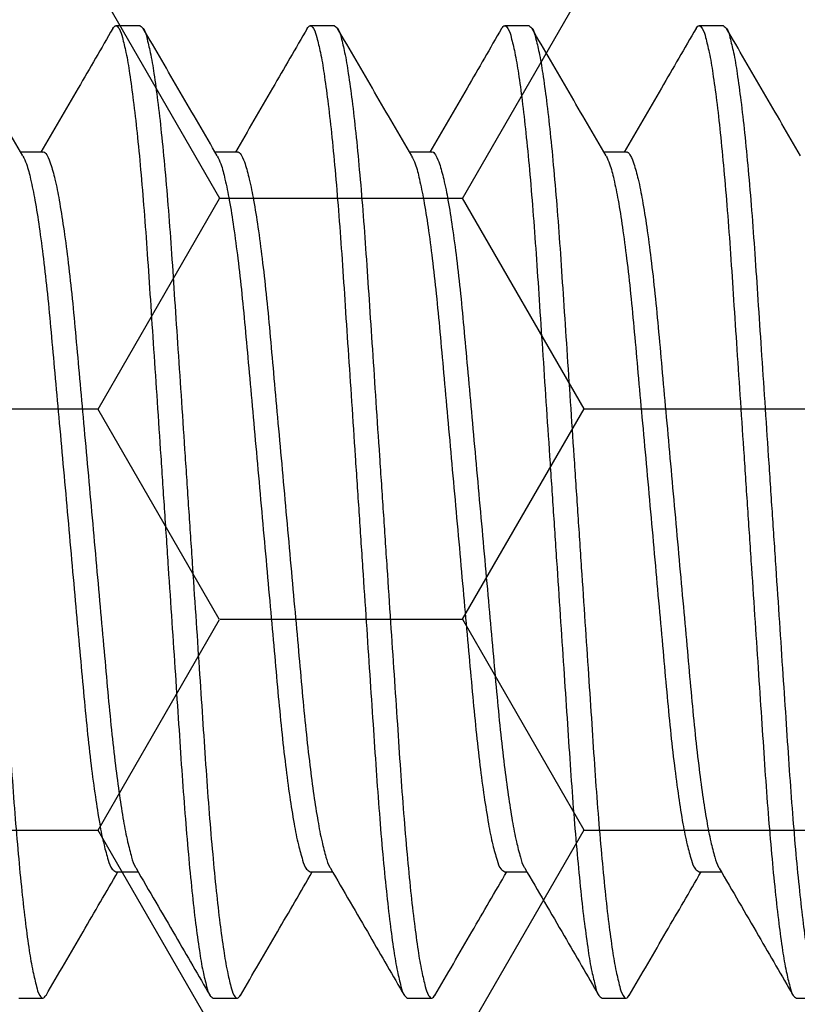
# Model space of a CAD drawing. Units: inches. Extents: x 0 to 298, y 0 to 50.
# Drawn here: x 7 to 7, y 19 to 19 of the extents above; entities that cross this region are included whole.
import ezdxf

# ---------------------------------------------------------------- set-up
doc = ezdxf.new("R2010")
doc.units = ezdxf.units.IN
doc.header["$LTSCALE"] = 0.25
doc.header["$MEASUREMENT"] = 0
doc.layers.add('Arcadia-Profile', color=6, linetype='Continuous')
doc.layers.add('Arcadia-Shade', color=8, linetype='Continuous')
pattern_1 = [(0, (-21.905945, -59.38041), (0.09375, 0.054126588), [0.0625, -0.125]), (120, (-21.905945, -59.38041), (-0.09375, 0.054126588), [0.0625, -0.125]), (60, (-21.905945, -59.38041), (0, 0.108253175), [-0.125, 0.0625])]

# ---------------------------------------------------------------- blocks, each defined once
blk = doc.blocks.new('*U197')
at = {"layer": 'Arcadia-Profile'}
for p, q in [((2.70625, 0.125), (2.7, 0.125)), ((2.75625, 0.125), (2.75, 0.125)), ((2.80625, 0.125), (2.8, 0.125)), ((2.85625, 0.125), (2.85, 0.125)), ((2.68124, 0.09253), (2.67552, 0.09253)), ((2.73124, 0.09253), (2.72552, 0.09253)), ((2.78124, 0.09253), (2.77552, 0.09253)), ((2.83124, 0.09253), (2.82552, 0.09253)), ((2.69999, -0.09252), (2.70573, -0.09252)), ((2.74999, -0.09252), (2.75573, -0.09252)), ((2.79999, -0.09252), (2.80573, -0.09252)), ((2.84999, -0.09252), (2.85573, -0.09252)), ((2.675, -0.125), (2.68125, -0.125)), ((2.725, -0.125), (2.73125, -0.125)), ((2.775, -0.125), (2.78125, -0.125)), ((2.825, -0.125), (2.83125, -0.125)), ((2.875, -0.125), (2.88125, -0.125))]:
    blk.add_line(p, q, dxfattribs=at)
for points, knots in [([(2.65625, 0.125), (2.65654, 0.12477), (2.65748, 0.12403), (2.65802, 0.12144), (2.65902, 0.11768), (2.65987, 0.11222), (2.66082, 0.10534), (2.66175, 0.09709), (2.66266, 0.08767), (2.66353, 0.07729), (2.66435, 0.06614), (2.66513, 0.05424), (2.66598, 0.04157), (2.66687, 0.02816), (2.6678, 0.01422), (2.66875, 0), (2.6697, -0.01421), (2.67063, -0.02815), (2.67152, -0.04156), (2.67237, -0.05423), (2.67315, -0.06614), (2.67397, -0.07729), (2.67484, -0.08767), (2.67575, -0.09709), (2.67667, -0.10533), (2.67763, -0.11224), (2.67848, -0.11761), (2.67948, -0.12158), (2.68, -0.12378), (2.68129, -0.12539), (2.68178, -0.12459), (2.68204, -0.12418)], [0, 0, 0, 0, 0.0043118, 0.0139008, 0.0295312, 0.0512804, 0.0789048, 0.1119035, 0.1495602, 0.191002, 0.2352618, 0.2819609, 0.332282, 0.385645, 0.4411475, 0.4977552, 0.5543629, 0.6098654, 0.6632283, 0.7135495, 0.7602485, 0.8045086, 0.8459501, 0.8836071, 0.9166055, 0.9442302, 0.965979, 0.9816094, 0.9911984, 0.9955102, 1, 1, 1, 1]), ([(2.67608, 0.09157), (2.6729, 0.09702), (2.66654, 0.10793), (2.6602, 0.11884), (2.65703, 0.12431)], [0, 0, 0, 0, 0.499593, 1, 1, 1, 1]), ([(2.69921, 0.1243), (2.69625, 0.11919), (2.69009, 0.10859), (2.68392, 0.098), (2.68073, 0.09253)], [0, 0, 0, 0, 0.482542, 1, 1, 1, 1]), ([(2.69921, 0.12429), (2.69947, 0.12464), (2.69999, 0.12537), (2.70124, 0.12379), (2.70177, 0.12158), (2.70277, 0.11762), (2.70362, 0.11224), (2.70457, 0.10533), (2.7055, 0.09709), (2.70641, 0.08767), (2.70728, 0.07729), (2.7081, 0.06614), (2.70888, 0.05424), (2.70973, 0.04157), (2.71062, 0.02816), (2.71155, 0.01422), (2.7125, 0), (2.71345, -0.01421), (2.71438, -0.02815), (2.71527, -0.04156), (2.71612, -0.05423), (2.7169, -0.06614), (2.71772, -0.07729), (2.71859, -0.08767), (2.7195, -0.09709), (2.72042, -0.10534), (2.72138, -0.11221), (2.72223, -0.11768), (2.72322, -0.12143), (2.72377, -0.12403), (2.72471, -0.12477), (2.725, -0.125)], [0, 0, 0, 0, 0.004196, 0.008509, 0.018101, 0.033736, 0.055491, 0.083124, 0.116132, 0.1538, 0.195254, 0.239527, 0.28624, 0.336576, 0.389955, 0.445474, 0.502098, 0.558722, 0.614241, 0.66762, 0.717956, 0.764669, 0.808942, 0.850395, 0.888064, 0.921072, 0.948704, 0.97046, 0.986095, 0.995687, 1, 1, 1, 1]), ([(2.70625, 0.125), (2.70654, 0.12477), (2.70748, 0.12403), (2.70802, 0.12144), (2.70902, 0.11768), (2.70987, 0.11222), (2.71082, 0.10534), (2.71175, 0.09709), (2.71266, 0.08767), (2.71353, 0.07729), (2.71435, 0.06614), (2.71513, 0.05424), (2.71598, 0.04157), (2.71687, 0.02816), (2.7178, 0.01422), (2.71875, 0), (2.7197, -0.01421), (2.72063, -0.02815), (2.72152, -0.04156), (2.72237, -0.05423), (2.72315, -0.06614), (2.72397, -0.07729), (2.72484, -0.08767), (2.72575, -0.09709), (2.72667, -0.10533), (2.72763, -0.11224), (2.72848, -0.11761), (2.72948, -0.12158), (2.73, -0.12378), (2.73129, -0.12539), (2.73178, -0.12459), (2.73204, -0.12418)], [0, 0, 0, 0, 0.004312, 0.013901, 0.029532, 0.051281, 0.078905, 0.111904, 0.149561, 0.191002, 0.235262, 0.281961, 0.332282, 0.385645, 0.441148, 0.497755, 0.554363, 0.609865, 0.663228, 0.71355, 0.760249, 0.804509, 0.84595, 0.883607, 0.916606, 0.94423, 0.965979, 0.981609, 0.991198, 0.99551, 1, 1, 1, 1]), ([(2.72608, 0.09157), (2.7229, 0.09702), (2.71654, 0.10793), (2.7102, 0.11884), (2.70703, 0.12431)], [0, 0, 0, 0, 0.499593, 1, 1, 1, 1]), ([(2.74922, 0.1243), (2.74625, 0.11919), (2.74009, 0.10859), (2.73392, 0.098), (2.73073, 0.09253)], [0, 0, 0, 0, 0.482547, 1, 1, 1, 1]), ([(2.74921, 0.12429), (2.74947, 0.12464), (2.74999, 0.12537), (2.75124, 0.12379), (2.75177, 0.12158), (2.75277, 0.11762), (2.75362, 0.11224), (2.75457, 0.10533), (2.7555, 0.09709), (2.75641, 0.08767), (2.75728, 0.07729), (2.7581, 0.06614), (2.75888, 0.05424), (2.75973, 0.04157), (2.76062, 0.02816), (2.76155, 0.01422), (2.7625, 0), (2.76345, -0.01421), (2.76438, -0.02815), (2.76527, -0.04156), (2.76612, -0.05423), (2.7669, -0.06614), (2.76772, -0.07729), (2.76859, -0.08767), (2.7695, -0.09709), (2.77042, -0.10534), (2.77138, -0.11221), (2.77223, -0.11768), (2.77322, -0.12143), (2.77377, -0.12403), (2.77471, -0.12477), (2.775, -0.125)], [0, 0, 0, 0, 0.004194, 0.008507, 0.018099, 0.033734, 0.05549, 0.083123, 0.116131, 0.153799, 0.195253, 0.239526, 0.286239, 0.336575, 0.389954, 0.445473, 0.502097, 0.558722, 0.614241, 0.667619, 0.717956, 0.764668, 0.808942, 0.850395, 0.888064, 0.921072, 0.948705, 0.97046, 0.986095, 0.995687, 1, 1, 1, 1]), ([(2.75625, 0.125), (2.75654, 0.12477), (2.75748, 0.12403), (2.75803, 0.12144), (2.75902, 0.11768), (2.75987, 0.11222), (2.76082, 0.10534), (2.76175, 0.09709), (2.76266, 0.08767), (2.76353, 0.07729), (2.76435, 0.06614), (2.76513, 0.05424), (2.76598, 0.04157), (2.76687, 0.02816), (2.7678, 0.01422), (2.76875, 0), (2.7697, -0.01421), (2.77063, -0.02815), (2.77152, -0.04156), (2.77237, -0.05423), (2.77315, -0.06614), (2.77397, -0.07729), (2.77484, -0.08767), (2.77575, -0.09709), (2.77667, -0.10533), (2.77763, -0.11224), (2.77848, -0.11761), (2.77948, -0.12158), (2.78, -0.12378), (2.78129, -0.12539), (2.78178, -0.12459), (2.78204, -0.12418)], [0, 0, 0, 0, 0.004312, 0.013901, 0.029531, 0.05128, 0.078904, 0.111903, 0.14956, 0.191002, 0.235261, 0.281961, 0.332282, 0.385645, 0.441147, 0.497755, 0.554362, 0.609865, 0.663228, 0.713549, 0.760248, 0.804508, 0.84595, 0.883607, 0.916605, 0.94423, 0.965978, 0.981609, 0.991198, 0.99551, 1, 1, 1, 1]), ([(2.77608, 0.09157), (2.7729, 0.09702), (2.76654, 0.10793), (2.7602, 0.11884), (2.75703, 0.12431)], [0, 0, 0, 0, 0.499593, 1, 1, 1, 1]), ([(2.79921, 0.1243), (2.79625, 0.11919), (2.79009, 0.10859), (2.78392, 0.098), (2.78073, 0.09253)], [0, 0, 0, 0, 0.4825386, 1, 1, 1, 1]), ([(2.79921, 0.12429), (2.79947, 0.12464), (2.79999, 0.12537), (2.80124, 0.12379), (2.80177, 0.12158), (2.80277, 0.11762), (2.80362, 0.11224), (2.80457, 0.10533), (2.8055, 0.09709), (2.80641, 0.08767), (2.80728, 0.07729), (2.8081, 0.06614), (2.80888, 0.05424), (2.80973, 0.04157), (2.81062, 0.02816), (2.81155, 0.01422), (2.8125, 0), (2.81345, -0.01421), (2.81438, -0.02815), (2.81527, -0.04156), (2.81612, -0.05423), (2.8169, -0.06614), (2.81772, -0.07729), (2.81859, -0.08767), (2.8195, -0.09709), (2.82042, -0.10534), (2.82138, -0.11221), (2.82223, -0.11768), (2.82322, -0.12143), (2.82377, -0.12403), (2.82471, -0.12477), (2.825, -0.125)], [0, 0, 0, 0, 0.004194, 0.008507, 0.018099, 0.033735, 0.05549, 0.083123, 0.116131, 0.153799, 0.195253, 0.239526, 0.286239, 0.336575, 0.389954, 0.445473, 0.502097, 0.558722, 0.614241, 0.66762, 0.717956, 0.764669, 0.808942, 0.850396, 0.888064, 0.921072, 0.948705, 0.97046, 0.986095, 0.995687, 1, 1, 1, 1]), ([(2.80625, 0.125), (2.80654, 0.12477), (2.80748, 0.12403), (2.80803, 0.12144), (2.80902, 0.11768), (2.80987, 0.11222), (2.81082, 0.10534), (2.81175, 0.09709), (2.81266, 0.08767), (2.81353, 0.07729), (2.81435, 0.06614), (2.81513, 0.05424), (2.81598, 0.04157), (2.81687, 0.02816), (2.8178, 0.01422), (2.81875, 0), (2.8197, -0.01421), (2.82063, -0.02815), (2.82152, -0.04156), (2.82237, -0.05423), (2.82315, -0.06614), (2.82397, -0.07729), (2.82484, -0.08767), (2.82575, -0.09709), (2.82667, -0.10533), (2.82763, -0.11224), (2.82848, -0.11761), (2.82948, -0.12158), (2.83, -0.12378), (2.83129, -0.12539), (2.83178, -0.12459), (2.83204, -0.12418)], [0, 0, 0, 0, 0.004312, 0.013901, 0.029531, 0.05128, 0.078905, 0.111903, 0.14956, 0.191002, 0.235262, 0.281961, 0.332282, 0.385645, 0.441147, 0.497755, 0.554363, 0.609865, 0.663228, 0.713549, 0.760248, 0.804508, 0.84595, 0.883607, 0.916605, 0.94423, 0.965979, 0.981609, 0.991198, 0.99551, 1, 1, 1, 1]), ([(2.82608, 0.09157), (2.8229, 0.09702), (2.81654, 0.10793), (2.8102, 0.11884), (2.80703, 0.12431)], [0, 0, 0, 0, 0.499593, 1, 1, 1, 1]), ([(2.84921, 0.1243), (2.84625, 0.11919), (2.84009, 0.10859), (2.83392, 0.098), (2.83073, 0.09253)], [0, 0, 0, 0, 0.482542, 1, 1, 1, 1]), ([(2.84921, 0.12429), (2.84947, 0.12464), (2.84999, 0.12537), (2.85124, 0.12379), (2.85177, 0.12158), (2.85277, 0.11762), (2.85362, 0.11224), (2.85457, 0.10533), (2.8555, 0.09709), (2.85641, 0.08767), (2.85728, 0.07729), (2.8581, 0.06614), (2.85888, 0.05424), (2.85973, 0.04157), (2.86062, 0.02816), (2.86155, 0.01422), (2.8625, 0), (2.86345, -0.01421), (2.86438, -0.02815), (2.86527, -0.04156), (2.86612, -0.05423), (2.8669, -0.06614), (2.86772, -0.07729), (2.86859, -0.08767), (2.8695, -0.09709), (2.87042, -0.10534), (2.87138, -0.11221), (2.87223, -0.11768), (2.87322, -0.12143), (2.87377, -0.12403), (2.87471, -0.12477), (2.875, -0.125)], [0, 0, 0, 0, 0.004196, 0.008509, 0.018101, 0.033736, 0.055491, 0.083124, 0.116132, 0.1538, 0.195254, 0.239527, 0.28624, 0.336576, 0.389955, 0.445473, 0.502098, 0.558722, 0.614241, 0.66762, 0.717956, 0.764669, 0.808942, 0.850395, 0.888063, 0.921072, 0.948704, 0.97046, 0.986095, 0.995687, 1, 1, 1, 1]), ([(2.85625, 0.125), (2.85654, 0.12477), (2.85748, 0.12403), (2.85802, 0.12144), (2.85902, 0.11768), (2.85987, 0.11222), (2.86082, 0.10534), (2.86175, 0.09709), (2.86266, 0.08767), (2.86353, 0.07729), (2.86435, 0.06614), (2.86513, 0.05424), (2.86598, 0.04157), (2.86687, 0.02816), (2.8678, 0.01422), (2.86875, 0), (2.8697, -0.01421), (2.87063, -0.02815), (2.87152, -0.04156), (2.87237, -0.05423), (2.87315, -0.06614), (2.87397, -0.07729), (2.87484, -0.08767), (2.87575, -0.09709), (2.87667, -0.10533), (2.87763, -0.11224), (2.87848, -0.11761), (2.87948, -0.12158), (2.88, -0.12378), (2.88129, -0.12539), (2.88178, -0.12459), (2.88204, -0.12418)], [0, 0, 0, 0, 0.004312, 0.013901, 0.029531, 0.05128, 0.078905, 0.111903, 0.14956, 0.191002, 0.235262, 0.281961, 0.332282, 0.385645, 0.441147, 0.497755, 0.554363, 0.609865, 0.663228, 0.713549, 0.760248, 0.804508, 0.84595, 0.883607, 0.916605, 0.94423, 0.965979, 0.981609, 0.991198, 0.99551, 1, 1, 1, 1]), ([(2.87608, 0.09157), (2.8729, 0.09702), (2.86654, 0.10793), (2.8602, 0.11884), (2.85703, 0.12431)], [0, 0, 0, 0, 0.499593, 1, 1, 1, 1]), ([(2.67607, 0.09149), (2.67639, 0.09083), (2.67729, 0.08895), (2.67818, 0.08508), (2.6793, 0.07968), (2.68036, 0.07285), (2.68143, 0.06481), (2.68243, 0.05582), (2.68336, 0.04602), (2.6843, 0.03545), (2.68533, 0.02415), (2.6864, 0.01223), (2.6875, 0), (2.6886, -0.01223), (2.68967, -0.02415), (2.69069, -0.03545), (2.69163, -0.04602), (2.69256, -0.05581), (2.69357, -0.06481), (2.69463, -0.07285), (2.69572, -0.07966), (2.69675, -0.08514), (2.69788, -0.08893), (2.6986, -0.09159), (2.69965, -0.09229), (2.69999, -0.09252)], [0, 0, 0, 0, 0.011829, 0.03354, 0.063419, 0.100861, 0.144816, 0.193918, 0.246624, 0.303311, 0.364695, 0.429444, 0.495954, 0.562463, 0.627213, 0.688596, 0.745283, 0.797989, 0.847091, 0.891046, 0.928488, 0.958367, 0.980078, 0.993595, 1, 1, 1, 1]), ([(2.68124, 0.09252), (2.68124, 0.09252), (2.68156, 0.09277), (2.68267, 0.09113), (2.68335, 0.08919), (2.68451, 0.08502), (2.68552, 0.0797), (2.68662, 0.07284), (2.68767, 0.06482), (2.68869, 0.05582), (2.68962, 0.04602), (2.69055, 0.03545), (2.69157, 0.02415), (2.69265, 0.01223), (2.69375, 0), (2.69485, -0.01223), (2.69592, -0.02415), (2.69695, -0.03545), (2.69788, -0.04602), (2.69881, -0.05581), (2.69981, -0.06467), (2.70083, -0.07247), (2.70186, -0.07902), (2.70285, -0.08436), (2.70391, -0.08829), (2.70455, -0.09062), (2.70512, -0.09145), (2.70518, -0.09152)], [0, 0, 0, 0, 0.000068, 0.006535, 0.020046, 0.04175, 0.07162, 0.10905, 0.152991, 0.202077, 0.254767, 0.311435, 0.372799, 0.437529, 0.504017, 0.570505, 0.635234, 0.696598, 0.753266, 0.805956, 0.855042, 0.896696, 0.932602, 0.961851, 0.983872, 0.998533, 1, 1, 1, 1]), ([(2.72607, 0.09149), (2.72639, 0.09083), (2.72729, 0.08895), (2.72818, 0.08509), (2.7293, 0.07968), (2.73036, 0.07285), (2.73143, 0.06481), (2.73243, 0.05582), (2.73337, 0.04602), (2.7343, 0.03545), (2.73533, 0.02415), (2.7364, 0.01223), (2.7375, 0), (2.7386, -0.01223), (2.73967, -0.02415), (2.7407, -0.03545), (2.74163, -0.04602), (2.74256, -0.05581), (2.74357, -0.06481), (2.74462, -0.07285), (2.74572, -0.07966), (2.74674, -0.08514), (2.74789, -0.08892), (2.7486, -0.09159), (2.74965, -0.09229), (2.74999, -0.09252)], [0, 0, 0, 0, 0.011829, 0.03354, 0.063419, 0.100861, 0.144816, 0.193918, 0.246624, 0.303311, 0.364694, 0.429444, 0.495953, 0.562462, 0.627212, 0.688595, 0.745281, 0.797988, 0.84709, 0.891045, 0.928486, 0.958365, 0.980076, 0.993592, 1, 1, 1, 1]), ([(2.73124, 0.09252), (2.73124, 0.09252), (2.73156, 0.09277), (2.73267, 0.09113), (2.73335, 0.08919), (2.73451, 0.08502), (2.73552, 0.0797), (2.73662, 0.07284), (2.73767, 0.06482), (2.73868, 0.05582), (2.73962, 0.04602), (2.74055, 0.03545), (2.74157, 0.02415), (2.74265, 0.01223), (2.74375, 0), (2.74485, -0.01223), (2.74592, -0.02415), (2.74695, -0.03545), (2.74788, -0.04602), (2.74881, -0.05581), (2.74981, -0.06467), (2.75083, -0.07247), (2.75186, -0.07902), (2.75285, -0.08436), (2.75391, -0.08829), (2.75455, -0.09063), (2.75513, -0.09145), (2.75518, -0.09152)], [0, 0, 0, 0, 0.000068, 0.006535, 0.020047, 0.041751, 0.071621, 0.10905, 0.152991, 0.202077, 0.254767, 0.311435, 0.372799, 0.437528, 0.504016, 0.570504, 0.635233, 0.696597, 0.753265, 0.805955, 0.855041, 0.896694, 0.932601, 0.961849, 0.98387, 0.998532, 1, 1, 1, 1]), ([(2.77607, 0.09149), (2.77639, 0.09083), (2.77729, 0.08895), (2.77818, 0.08509), (2.7793, 0.07968), (2.78036, 0.07285), (2.78143, 0.06481), (2.78243, 0.05582), (2.78337, 0.04602), (2.7843, 0.03545), (2.78532, 0.02415), (2.7864, 0.01223), (2.7875, 0), (2.7886, -0.01223), (2.78967, -0.02415), (2.7907, -0.03545), (2.79163, -0.04602), (2.79256, -0.05581), (2.79357, -0.06481), (2.79462, -0.07285), (2.79572, -0.07966), (2.79674, -0.08514), (2.79789, -0.08893), (2.7986, -0.09159), (2.79965, -0.09229), (2.79999, -0.09252)], [0, 0, 0, 0, 0.011829, 0.03354, 0.063419, 0.100861, 0.144816, 0.193918, 0.246625, 0.303311, 0.364695, 0.429445, 0.495953, 0.562463, 0.627212, 0.688596, 0.745283, 0.797989, 0.847091, 0.891046, 0.928488, 0.958367, 0.980078, 0.993595, 1, 1, 1, 1]), ([(2.78124, 0.09252), (2.78124, 0.09252), (2.78156, 0.09277), (2.78266, 0.09113), (2.78335, 0.08919), (2.78451, 0.08502), (2.78552, 0.0797), (2.78662, 0.07284), (2.78767, 0.06482), (2.78869, 0.05582), (2.78961, 0.04602), (2.79055, 0.03545), (2.79158, 0.02415), (2.79265, 0.01223), (2.79375, 0), (2.79485, -0.01223), (2.79592, -0.02415), (2.79694, -0.03545), (2.79788, -0.04602), (2.79881, -0.05581), (2.79981, -0.06467), (2.80083, -0.07247), (2.80186, -0.07902), (2.80285, -0.08436), (2.80391, -0.08829), (2.80455, -0.09063), (2.80512, -0.09145), (2.80518, -0.09152)], [0, 0, 0, 0, 0.000068, 0.006532, 0.020045, 0.041748, 0.071618, 0.109048, 0.152989, 0.202076, 0.254765, 0.311434, 0.372798, 0.437527, 0.504015, 0.570503, 0.635232, 0.696596, 0.753265, 0.805955, 0.855041, 0.896694, 0.932601, 0.96185, 0.98387, 0.998532, 1, 1, 1, 1]), ([(2.82607, 0.09149), (2.82639, 0.09083), (2.82729, 0.08895), (2.82818, 0.08508), (2.8293, 0.07968), (2.83036, 0.07285), (2.83143, 0.06481), (2.83243, 0.05582), (2.83337, 0.04602), (2.8343, 0.03545), (2.83532, 0.02415), (2.8364, 0.01223), (2.8375, 0), (2.8386, -0.01223), (2.83967, -0.02415), (2.8407, -0.03545), (2.84163, -0.04602), (2.84256, -0.05581), (2.84357, -0.06481), (2.84463, -0.07285), (2.84572, -0.07966), (2.84675, -0.08514), (2.84788, -0.08893), (2.8486, -0.09159), (2.84965, -0.09229), (2.84999, -0.09252)], [0, 0, 0, 0, 0.011831, 0.033541, 0.06342, 0.100862, 0.144817, 0.193918, 0.246625, 0.303312, 0.364695, 0.429445, 0.495954, 0.562463, 0.627213, 0.688596, 0.745283, 0.79799, 0.847091, 0.891046, 0.928488, 0.958367, 0.980078, 0.993595, 1, 1, 1, 1]), ([(2.83124, 0.09252), (2.83124, 0.09252), (2.83156, 0.09277), (2.83267, 0.09113), (2.83335, 0.08919), (2.83451, 0.08502), (2.83552, 0.0797), (2.83662, 0.07284), (2.83767, 0.06482), (2.83869, 0.05582), (2.83962, 0.04602), (2.84055, 0.03545), (2.84158, 0.02415), (2.84265, 0.01223), (2.84375, 0), (2.84485, -0.01223), (2.84592, -0.02415), (2.84695, -0.03545), (2.84788, -0.04602), (2.84881, -0.05581), (2.84981, -0.06467), (2.85083, -0.07247), (2.85186, -0.07902), (2.85285, -0.08436), (2.85391, -0.08829), (2.85455, -0.09063), (2.85512, -0.09145), (2.85518, -0.09152)], [0, 0, 0, 0, 0.000068, 0.006535, 0.020046, 0.04175, 0.07162, 0.10905, 0.152991, 0.202077, 0.254767, 0.311435, 0.372799, 0.437528, 0.504016, 0.570504, 0.635233, 0.696597, 0.753266, 0.805955, 0.855042, 0.896695, 0.932602, 0.96185, 0.983871, 0.998532, 1, 1, 1, 1]), ([(2.68203, -0.12431), (2.6852, -0.11884), (2.69136, -0.10824), (2.69753, -0.09765), (2.70052, -0.09252)], [0, 0, 0, 0, 0.515432, 1, 1, 1, 1]), ([(2.70518, -0.09158), (2.70855, -0.09737), (2.71491, -0.10827), (2.72125, -0.11919), (2.72422, -0.1243)], [0, 0, 0, 0, 0.5314053, 1, 1, 1, 1]), ([(2.73203, -0.12431), (2.7352, -0.11884), (2.74136, -0.10824), (2.74753, -0.09765), (2.75052, -0.09252)], [0, 0, 0, 0, 0.51544, 1, 1, 1, 1]), ([(2.75518, -0.09158), (2.75855, -0.09737), (2.76491, -0.10827), (2.77125, -0.11919), (2.77421, -0.1243)], [0, 0, 0, 0, 0.531413, 1, 1, 1, 1]), ([(2.78203, -0.12431), (2.7852, -0.11884), (2.79136, -0.10824), (2.79753, -0.09765), (2.80052, -0.09252)], [0, 0, 0, 0, 0.51544, 1, 1, 1, 1]), ([(2.80518, -0.09158), (2.80855, -0.09737), (2.81491, -0.10827), (2.82125, -0.11919), (2.82421, -0.1243)], [0, 0, 0, 0, 0.531409, 1, 1, 1, 1]), ([(2.83203, -0.12431), (2.8352, -0.11884), (2.84136, -0.10824), (2.84753, -0.09765), (2.85052, -0.09252)], [0, 0, 0, 0, 0.515436, 1, 1, 1, 1]), ([(2.85518, -0.09158), (2.85855, -0.09737), (2.86491, -0.10827), (2.87125, -0.11919), (2.87421, -0.1243)], [0, 0, 0, 0, 0.531409, 1, 1, 1, 1])]:
    blk.add_open_spline(points, degree=3, knots=knots, dxfattribs=at)

msp = doc.modelspace()

# ---------------------------------------------------------------- hatches: boundary and pattern name
at = {"layer": 'Arcadia-Shade', "lineweight": -3}
h = msp.add_hatch(dxfattribs=at)
h.set_pattern_fill('HONEY', color=256, scale=0.5)
h.set_pattern_definition(pattern_1)
h.paths.add_polyline_path([(8.49247, 19.71333, -0.414214), (8.48247, 19.70333), (8.41747, 19.70333, 1), (8.41747, 19.65333), (8.48247, 19.65333, -0.414214), (8.49247, 19.64333), (8.49247, 18.61833, -0.414213), (8.48247, 18.60833), (8.48247, 18.63083), (7.48247, 18.63083), (7.48247, 18.13083), (7.91137, 18.13083), (7.91137, 18.00583), (5.89837, 18.00583), (5.89837, 18.13083), (6.3275, 18.13083), (6.3275, 18.25583), (6.3275, 18.63083), (5.3275, 18.63083), (5.3275, 18.60833, -0.414213), (5.3175, 18.61833), (5.3175, 19.64333, -0.414214), (5.3275, 19.65333), (5.3925, 19.65333, 1), (5.3925, 19.70333), (5.3275, 19.70333, -0.414214), (5.3175, 19.71333), (5.3175, 20.12083, -0.414214), (5.3275, 20.13083), (5.81585, 20.13083), (5.83028, 20.13083, 0.26654), (5.82775, 20.05123), (5.85103, 20.00658, 0.790644), (5.89837, 20.01781), (5.89837, 20.25583), (7.91137, 20.25583), (7.91137, 20.13083), (7.99412, 20.13083), (8.48247, 20.13083, -0.414214), (8.49247, 20.12083)])
h.paths.add_polyline_path([(7.32148, 20.01058), (7.22446, 20.01058, -0.400875), (7.21247, 20.02203, 0.302768), (7.20722, 20.02918), (7.17448, 20.04109, 0.493145), (7.16378, 20.03427), (7.15351, 19.91695, 0.961852), (7.16937, 19.91494, -0.270495), (7.17453, 19.92114), (7.23617, 19.94358, -0.843039), (7.25948, 19.93958), (7.25948, 19.90941, 0.414214), (7.24767, 19.92122), (7.23207, 19.92122, 0.131652), (7.22813, 19.92016), (7.16897, 19.88601, -0.155993), (7.16428, 19.88499, -0.210436), (7.12551, 19.90669), (7.06259, 19.99019, 0.235469), (7.03114, 20.00587), (6.82783, 20.00587), (6.76876, 20.00587, 0.235469), (6.73732, 19.99019), (6.6744, 19.90669, -0.210436), (6.63563, 19.88499, -0.155993), (6.63094, 19.88601), (6.57178, 19.92016, 0.131652), (6.56784, 19.92122), (6.55224, 19.92122, 0.385304), (6.54048, 19.91058), (6.54048, 19.93958, -0.843039), (6.5638, 19.94358), (6.62544, 19.92114, -0.270495), (6.63059, 19.91494, 0.961852), (6.64645, 19.91695), (6.63619, 20.03427, 0.493145), (6.62548, 20.04109), (6.59275, 20.02918, 0.302768), (6.58749, 20.02203, -0.400875), (6.5755, 20.01058), (6.47848, 20.01058, 0.414214), (6.46248, 19.99458), (6.46248, 19.63058, -0.414214), (6.43148, 19.59958), (5.34748, 19.59958, 0.414214), (5.33748, 19.58958), (5.33748, 19.28708), (5.35748, 19.28708, 0.414214), (5.34748, 19.27708), (5.34748, 18.67208, 0.414214), (5.35748, 18.66208), (6.44148, 18.66208, -0.414214), (6.47248, 18.63108), (6.47248, 18.59268, -1), (6.47248, 18.57268), (6.47248, 18.49268, -1), (6.47248, 18.47268), (6.47248, 18.26708, 0.414214), (6.48848, 18.25108), (6.5855, 18.25108, -0.400875), (6.59749, 18.23962, 0.302768), (6.60275, 18.23247), (6.63548, 18.22056, 0.493145), (6.64619, 18.22738), (6.65645, 18.3447, 0.961852), (6.64059, 18.34671, -0.270495), (6.63544, 18.34051), (6.5738, 18.31808, -0.843039), (6.55048, 18.32208), (6.55048, 18.35107, 0.385304), (6.56224, 18.34043), (6.57784, 18.34043, 0.131652), (6.58178, 18.34149), (6.64094, 18.37564, -0.155993), (6.64563, 18.37666, -0.210436), (6.6844, 18.35497), (6.74732, 18.27146, 0.235469), (6.77876, 18.25579), (6.83783, 18.25579), (7.04114, 18.25579, 0.235469), (7.07259, 18.27146), (7.13551, 18.35497, -0.210436), (7.17428, 18.37666, -0.155993), (7.17897, 18.37564), (7.23813, 18.34149, 0.131652), (7.24207, 18.34043), (7.25767, 18.34043, 0.414214), (7.26948, 18.35224), (7.26948, 18.32208, -0.843039), (7.24617, 18.31808), (7.18453, 18.34051, -0.270495), (7.17937, 18.34671, 0.961852), (7.16351, 18.3447), (7.17378, 18.22738, 0.493145), (7.18448, 18.22056), (7.21722, 18.23247, 0.302768), (7.22247, 18.23962, -0.400875), (7.23446, 18.25108), (7.33148, 18.25108, 0.414214), (7.34748, 18.26708), (7.34748, 18.63108, -0.414214), (7.37848, 18.66208), (8.46248, 18.66208, 0.414214), (8.47248, 18.67208), (8.47248, 18.97458), (8.45248, 18.97458, 0.414214), (8.46248, 18.98458), (8.46248, 19.58958, 0.414214), (8.45248, 19.59958), (7.36848, 19.59958, -0.414214), (7.33748, 19.63058), (7.33748, 19.99458, 0.414214)], flags=16)
h.paths.add_polyline_path([(7.24767, 19.53873), (7.23207, 19.53873, 0.131652), (7.22813, 19.53767), (7.1685, 19.50325, -0.115574), (7.16507, 19.50221, 0.225924), (7.07632, 19.45283), (7.03364, 19.39619, -0.22958), (6.76627, 19.39619), (6.72358, 19.45283, 0.225924), (6.63484, 19.50221, -0.115574), (6.6314, 19.50325), (6.57178, 19.53767, 0.131652), (6.56784, 19.53873), (6.55224, 19.53873, 0.414214), (6.54042, 19.52691), (6.54042, 19.49148, 0.414214), (6.55224, 19.47967), (6.55697, 19.47967, -1.809163), (6.55697, 19.43833), (6.55224, 19.43833, 0.414214), (6.54042, 19.42652), (6.54042, 19.39109, 0.414214), (6.55224, 19.37928), (6.56784, 19.37928, 0.131652), (6.57178, 19.38033), (6.63094, 19.41449, -0.155993), (6.63563, 19.41551, -0.210436), (6.6744, 19.39381), (6.73732, 19.31031, 0.235469), (6.76876, 19.29463), (6.82783, 19.29463), (7.03114, 19.29463, 0.235469), (7.06259, 19.31031), (7.12551, 19.39381, -0.210436), (7.16428, 19.41551, -0.155993), (7.16897, 19.41449), (7.22813, 19.38033, 0.131652), (7.23207, 19.37928), (7.24767, 19.37928, 0.414214), (7.25948, 19.39109), (7.25948, 19.42652, 0.414214), (7.24767, 19.43833), (7.24294, 19.43833, -1.809163), (7.24294, 19.47967), (7.24767, 19.47967, 0.414214), (7.25948, 19.49148), (7.25948, 19.52691, 0.414214)], flags=0)
h.paths.add_polyline_path([(7.04114, 18.96702), (6.83783, 18.96702), (6.77876, 18.96702, 0.235469), (6.74732, 18.95134), (6.6844, 18.86784, -0.210436), (6.64563, 18.84614, -0.155993), (6.64094, 18.84716), (6.58178, 18.88132, 0.131652), (6.57784, 18.88237), (6.56224, 18.88237, 0.414214), (6.55042, 18.87056), (6.55042, 18.83513, 0.414214), (6.56224, 18.82332), (6.56697, 18.82332, -1.809163), (6.56697, 18.78198), (6.56224, 18.78198, 0.414214), (6.55042, 18.77017), (6.55042, 18.73474, 0.414214), (6.56224, 18.72293), (6.57784, 18.72293, 0.131652), (6.58178, 18.72398), (6.6414, 18.7584, -0.115574), (6.64484, 18.75944, 0.225924), (6.73358, 18.80882), (6.77627, 18.86546, -0.22958), (7.04364, 18.86546), (7.08632, 18.80882, 0.225924), (7.17507, 18.75944, -0.115574), (7.1785, 18.7584), (7.23813, 18.72398, 0.131652), (7.24207, 18.72293), (7.25767, 18.72293, 0.414214), (7.26948, 18.73474), (7.26948, 18.77017, 0.414214), (7.25767, 18.78198), (7.25294, 18.78198, -1.809163), (7.25294, 18.82332), (7.25767, 18.82332, 0.414214), (7.26948, 18.83513), (7.26948, 18.87056, 0.414214), (7.25767, 18.88237), (7.24207, 18.88237, 0.131652), (7.23813, 18.88132), (7.17897, 18.84716, -0.155993), (7.17428, 18.84614, -0.210436), (7.13551, 18.86784), (7.07259, 18.95134, 0.235469)], flags=0)
h.paths.add_polyline_path([(7.98199, 20.05123), (7.95871, 20.00658, -0.790644), (7.91137, 20.01781), (7.91137, 20.13083), (7.97946, 20.13083, -0.26654)], flags=16)
h.paths.add_polyline_path([(5.39247, 19.86148), (6.44899, 19.86148), (6.44899, 19.61887), (5.39247, 19.61887)], flags=24)
h.paths.add_polyline_path([(7.35113, 19.86148), (8.40733, 19.86148), (8.40733, 19.61887), (7.35113, 19.61887)], flags=24)
h = msp.add_hatch(dxfattribs=at)
h.set_pattern_fill('HONEY', color=256, scale=0.5)
h.set_pattern_definition(pattern_1)
h.paths.add_polyline_path([(8.30648, 18.90658, 0.414214), (8.31648, 18.89658), (8.36323, 18.89658, -0.414214), (8.39448, 18.86533), (8.39448, 18.85833, -1), (8.39448, 18.83833), (8.39448, 18.79833, -1), (8.39448, 18.77833), (8.39448, 18.77133, -0.414214), (8.36323, 18.74008), (7.37873, 18.74008, -0.414214), (7.34748, 18.77133), (7.34748, 18.95573, 0.414214), (7.33148, 18.97173), (7.23446, 18.97173, -0.400875), (7.22247, 18.98318, 0.302768), (7.21722, 18.99033), (7.18448, 19.00225, 0.493145), (7.17378, 18.99543), (7.16351, 18.8781, 0.961852), (7.17937, 18.87609, -0.270495), (7.18453, 18.8823), (7.24617, 18.90473, -0.843039), (7.26948, 18.90073), (7.26948, 18.87056, 0.414214), (7.25767, 18.88237), (7.24207, 18.88237, 0.131652), (7.23813, 18.88132), (7.17897, 18.84716, -0.155993), (7.17428, 18.84614, -0.210436), (7.13551, 18.86784), (7.07259, 18.95134, 0.235469), (7.04114, 18.96702), (6.83783, 18.96702), (6.77876, 18.96702, 0.235469), (6.74732, 18.95134), (6.6844, 18.86784, -0.210436), (6.64563, 18.84614, -0.155993), (6.64094, 18.84716), (6.58178, 18.88132, 0.131652), (6.57784, 18.88237), (6.56224, 18.88237, 0.385304), (6.55048, 18.87174), (6.55048, 18.90073, -0.843039), (6.5738, 18.90473), (6.63544, 18.8823, -0.270495), (6.64059, 18.87609, 0.961852), (6.65645, 18.8781), (6.64619, 18.99543, 0.493145), (6.63548, 19.00225), (6.60275, 18.99033, 0.302768), (6.59749, 18.98318, -0.400875), (6.5855, 18.97173), (6.48848, 18.97173, 0.414214), (6.47248, 18.95573), (6.47248, 18.77133, -0.414214), (6.44123, 18.74008), (5.50348, 18.74008), (5.50348, 19.35508, 0.414214), (5.49348, 19.36508), (5.44673, 19.36508, -0.414214), (5.41548, 19.39633), (5.41548, 19.40333, -1), (5.41548, 19.42333), (5.41548, 19.46333, -1), (5.41548, 19.48333), (5.41548, 19.49033, -0.414214), (5.44673, 19.52158), (6.43123, 19.52158, -0.414214), (6.46248, 19.49033), (6.46248, 19.30592, 0.414214), (6.47848, 19.28992), (6.5755, 19.28992, -0.400875), (6.58749, 19.27847, 0.302768), (6.59275, 19.27132), (6.62548, 19.2594, 0.493145), (6.63619, 19.26622), (6.64645, 19.38355, 0.961852), (6.63059, 19.38556, -0.270495), (6.62544, 19.37936), (6.5638, 19.35692, -0.843039), (6.54048, 19.36092), (6.54048, 19.38991, 0.385304), (6.55224, 19.37928), (6.56784, 19.37928, 0.131652), (6.57178, 19.38033), (6.63094, 19.41449, -0.155993), (6.63563, 19.41551, -0.210436), (6.6744, 19.39381), (6.73732, 19.31031, 0.235469), (6.76876, 19.29463), (6.82783, 19.29463), (7.03114, 19.29463, 0.235469), (7.06259, 19.31031), (7.12551, 19.39381, -0.210436), (7.16428, 19.41551, -0.155993), (7.16897, 19.41449), (7.22813, 19.38033, 0.131652), (7.23207, 19.37928), (7.24767, 19.37928, 0.414214), (7.25948, 19.39109), (7.25948, 19.36092, -0.843039), (7.23617, 19.35692), (7.17453, 19.37936, -0.270495), (7.16937, 19.38556, 0.961852), (7.15351, 19.38355), (7.16378, 19.26622, 0.493145), (7.17448, 19.2594), (7.20722, 19.27132, 0.302768), (7.21247, 19.27847, -0.400875), (7.22446, 19.28992), (7.32148, 19.28992, 0.414214), (7.33748, 19.30592), (7.33748, 19.49033, -0.414214), (7.36873, 19.52158), (8.30648, 19.52158)])

# ---------------------------------------------------------------- block references
at = {"layer": 'Arcadia-Profile', "lineweight": -3}
msp.add_blockref('*U197', (4.42997, 19.13083), dxfattribs=at)

doc.saveas('drawing.dxf')
